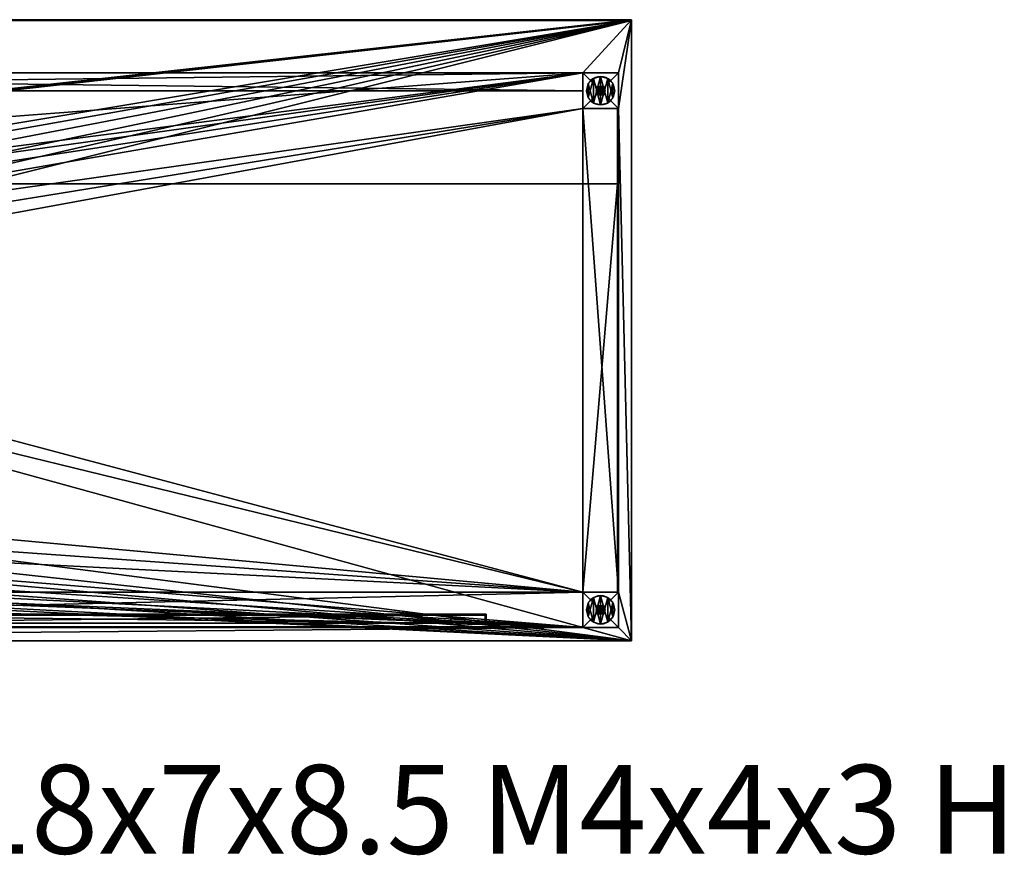
# Model space of a CAD drawing. Extents: x 0 to 2220, y -942 to 0.
# Drawn here: x 1110 to 2220, y -942 to 0 of the extents above; entities that cross this region are included whole.
import ezdxf
from ezdxf.enums import TextEntityAlignment as Align

# ---------------------------------------------------------------- set-up
doc = ezdxf.new("R2010")
doc.units = 0
doc.header["$MEASUREMENT"] = 0
for name, color, linetype in [('3D', 7, 'Continuous'), ('NAME', 1, 'Continuous'), ('NUMBER', 5, 'Continuous'), ('Plan', 1, 'Continuous')]:
    doc.layers.add(name, color=color, linetype=linetype)

# ---------------------------------------------------------------- blocks, each defined once
blk = doc.blocks.new('*U5')
at = {"layer": 'Plan'}
for p, q in [((1800, 0), (0, 0)), ((1800, -1), (1800, 0)), ((0, -1), (1800, -1)), ((1800, -700), (1800, -1)), ((55, -60), (1745, -60)), ((1745, -100), (1745, -60)), ((1745, -60), (1785, -60)), ((1785, -60), (1785, -100)), ((286, -80), (1745, -80)), ((1785, -100), (1745, -100)), ((1784, -100), (1784, -645)), ((1784, -100), (1785, -100)), ((1785, -100), (1785, -645)), ((16, -185), (1784, -185)), ((1745, -685), (1745, -645)), ((1745, -645), (1785, -645)), ((1784, -645), (1785, -645)), ((1785, -645), (1785, -685)), ((786, -670), (1636, -670)), ((1596, -671), (1596, -680)), ((1635, -671), (1596, -671)), ((1635, -680), (1635, -671)), ((1636, -670), (1636, -680)), ((1745, -684), (55, -684)), ((1596, -680), (826, -680)), ((1636, -680), (1635, -680)), ((1785, -685), (1745, -685)), ((0, -700), (1800, -700))]:
    blk.add_line(p, q, dxfattribs=at)
for centre, radius, start, end in [((1765, -80), 16, 90, 270), ((1765, -80), 16, 270, 90), ((1765, -80), 5, 90, 270), ((1765, -80), 5, 270, 90), ((1765, -665), 16, 90, 270), ((1765, -665), 16, 270, 90), ((1765, -665), 5, 90, 270), ((1765, -665), 5, 270, 90)]:
    blk.add_arc(centre, radius, start, end, dxfattribs=at)
at = {"layer": 'NAME'}
blk.add_attdef('NAME', text='', height=100, dxfattribs=at).set_placement((185.5, -859.7, 0), align=Align.CENTER)
at = {"layer": 'NUMBER'}
blk.add_attdef('NUMBER', (130.5, -595.7), '', height=150, dxfattribs=at)
at = {"layer": '3D'}
mesh = blk.add_polyface(dxfattribs=at)
corners = [(270, -169.5, 810), (0, 0, 810), (1800, 0, 810), (270, -169.5, 850), (1800, -1, 850), (0, -1, 850), (1800, 0, 890), (0, 0, 890), (0, -1, 890), (393.7, -234.5, 550), (367, -231, 810), (393.7, -234.5, 810), (418.5, -244.8, 810), (418.5, -244.8, 550), (439.8, -261.2, 810), (439.8, -261.2, 550), (456.2, -282.5, 810), (456.2, -282.5, 550), (466.5, -307.3, 810), (466.5, -307.3, 550), (470, -334, 810), (470, -334, 550), (367, -307.5, 550), (367, -231, 550), (380.2, -311.1, 550), (389.9, -320.8, 550), (380.2, -356.9, 550), (389.9, -347.3, 550), (393.5, -334, 550), (469, -334, 850), (465.5, -307.6, 850), (469, -334, 551), (465.5, -307.6, 551), (455.3, -283, 850), (455.3, -283, 551), (439.1, -261.9, 850), (439.1, -261.9, 551), (418, -245.7, 850), (418, -245.7, 551), (393.4, -235.5, 850), (393.4, -235.5, 551), (367, -232, 551), (380.2, -311.1, 551), (367, -307.5, 551), (389.9, -320.8, 551), (393.5, -334, 551), (389.9, -347.3, 551), (380.2, -356.9, 551), (16, -185, 200), (1784, -185, 200), (16, -185, 160), (55, -60, 700), (1745, -60, 700), (55, -60, 550), (55, -80, 550), (1745, -80, 550), (55, -80, 700)]
mesh.append_faces([[corners[k] for k in face] for face in [(6, 1, 7), (9, 10, 11), (9, 12, 13), (13, 14, 15), (15, 16, 17), (17, 18, 19), (19, 20, 21), (31, 30, 32), (32, 33, 34), (34, 35, 36), (36, 37, 38), (38, 39, 40), (44, 24, 25), (45, 25, 28), (46, 28, 27)]], dxfattribs={"vtx0": -1})
mesh.append_faces([[corners[k] for k in face] for face in [(22, 9, 24), (24, 13, 25), (21, 28, 19), (19, 25, 17), (42, 40, 43), (44, 34, 42), (34, 44, 32), (32, 45, 31)]], dxfattribs={"vtx0": -1, "vtx1": -1})
mesh.append_faces([[corners[k] for k in face] for face in [(0, 1, 2), (3, 4, 5), (22, 23, 9), (24, 9, 13), (25, 13, 15), (25, 15, 17), (21, 26, 27), (21, 27, 28), (19, 28, 25), (42, 34, 36), (42, 36, 38), (32, 44, 45), (31, 45, 46), (31, 46, 47)]], dxfattribs={"vtx0": -1, "vtx2": -1})
mesh.append_faces([[corners[k] for k in face] for face in [(5, 4, 8), (7, 8, 6), (29, 30, 31), (40, 39, 41), (42, 24, 44), (44, 25, 45), (45, 28, 46), (46, 27, 47), (48, 49, 50), (51, 52, 53), (54, 53, 55), (54, 55, 56), (51, 56, 52)]], dxfattribs={"vtx1": -1})
mesh.append_faces([[corners[k] for k in face] for face in [(38, 40, 42)]], dxfattribs={"vtx1": -1, "vtx2": -1})
mesh.append_faces([[corners[k] for k in face] for face in [(9, 11, 12), (13, 12, 14), (15, 14, 16), (17, 16, 18), (19, 18, 20), (32, 30, 33), (34, 33, 35), (36, 35, 37), (38, 37, 39)]], dxfattribs={"vtx2": -1})
mesh = blk.add_polyface(dxfattribs=at)
corners = [(278.8, -171.8, 810), (1800, 0, 810), (1745, -60, 810), (456.2, -282.5, 810), (1745, -100, 810), (470, -334, 810), (1745, -645, 810), (456.2, -579.5, 810), (1745, -685, 810), (0, -700, 810), (1800, -700, 810), (1800, -1, 850), (469, -334, 850), (1800, -700, 850), (0, -700, 850), (0, 0, 810), (1800, 0, 890), (0, -1, 890), (1800, -1, 890), (1745, -685, 25), (1745, -645, 25), (1745, -100, 25), (1745, -60, 25), (1745, -685, 25), (1745, -645, 25), (1745, -685, 20), (1745, -645, 20), (1749, -665, 5), (1751.1, -657, 0), (1749, -665, 0), (16, -185, 160), (1784, -185, 200), (1784, -185, 160), (1745, -645, 200), (1745, -684, 200), (1745, -645, 160), (1745, -684, 160), (55, -684, 200), (55, -645, 160), (16, -185, 200), (1745, -100, 25), (1745, -60, 25), (1745, -100, 20), (1745, -60, 20), (826, -671, 200), (786, -670, 200), (1596, -671, 200), (1596, -680, 200), (1636, -670, 200), (1635, -671, 200), (1636, -680, 200), (1635, -680, 200), (826, -680, 200), (786, -670, 809), (1636, -670, 809), (1636, -680, 809), (1635, -680, 809), (1635, -671, 809), (1596, -671, 809), (1596, -680, 809), (826, -680, 809), (826, -671, 809), (55, -60, 550), (1745, -60, 700), (1745, -60, 550), (1745, -80, 550), (55, -80, 700), (1745, -80, 700)]
mesh.append_faces([[corners[k] for k in face] for face in [(14, 10, 13), (17, 11, 18), (16, 17, 18), (19, 6, 20), (21, 2, 22), (25, 24, 26), (27, 28, 29), (30, 31, 32), (35, 34, 36), (33, 37, 34), (42, 41, 43), (49, 50, 51), (45, 54, 48), (48, 55, 50), (50, 56, 51), (51, 57, 49), (49, 58, 46), (46, 59, 47), (47, 60, 52), (58, 60, 59), (55, 57, 56), (62, 63, 64), (65, 62, 64), (66, 65, 67), (63, 66, 67), (64, 67, 65)]], dxfattribs={"vtx0": -1})
mesh.append_faces([[corners[k] for k in face] for face in [(9, 8, 10), (11, 12, 13), (39, 33, 31), (46, 48, 49), (53, 58, 54), (54, 57, 55)]], dxfattribs={"vtx0": -1, "vtx1": -1})
mesh.append_faces([[corners[k] for k in face] for face in [(0, 1, 2), (5, 4, 6), (44, 45, 46), (53, 61, 58)]], dxfattribs={"vtx0": -1, "vtx1": -1, "vtx2": -1})
mesh.append_faces([[corners[k] for k in face] for face in [(3, 2, 4), (7, 6, 8), (38, 35, 36), (44, 46, 47), (49, 48, 50), (58, 61, 60), (54, 58, 57)]], dxfattribs={"vtx0": -1, "vtx2": -1})
mesh.append_faces([[corners[k] for k in face] for face in [(1, 15, 16), (8, 6, 19), (4, 2, 21), (23, 24, 25), (33, 34, 35), (34, 37, 36), (40, 41, 42), (53, 54, 45), (54, 55, 48), (55, 56, 50), (56, 57, 51), (57, 58, 49), (58, 59, 46), (59, 60, 47), (63, 67, 64)]], dxfattribs={"vtx1": -1})
mesh.append_faces([[corners[k] for k in face] for face in [(30, 32, 35), (45, 48, 46)]], dxfattribs={"vtx1": -1, "vtx2": -1})
mesh.append_faces([[corners[k] for k in face] for face in [(47, 52, 44)]], dxfattribs={"vtx2": -1})
mesh = blk.add_polyface(dxfattribs=at)
corners = [(270, -169.5, 810), (1800, 0, 810), (278.8, -171.8, 810), (1745, -60, 810), (393.7, -234.5, 810), (418.5, -244.8, 810), (439.8, -261.2, 810), (456.2, -282.5, 810), (1745, -100, 810), (466.5, -307.3, 810), (470, -334, 810), (1745, -645, 810), (470, -528, 810), (466.5, -554.7, 810), (456.2, -579.5, 810), (1745, -685, 810), (439.8, -600.8, 810), (418.5, -617.2, 810), (393.7, -627.5, 810), (367, -631, 810), (278.8, -171.8, 850), (393.4, -235.5, 850), (1800, -1, 850), (270, -169.5, 850), (418, -245.7, 850), (439.1, -261.9, 850), (455.3, -283, 850), (465.5, -307.6, 850), (469, -334, 850), (1800, -700, 850), (469, -528, 850), (465.5, -554.4, 850), (455.3, -579, 850), (439.1, -600.1, 850), (418, -616.3, 850), (393.4, -626.5, 850), (367, -630, 850), (866, -658, 200), (906, -657, 200), (905, -658, 200), (906, -667, 200), (905, -667, 200), (906, -657, 809), (906, -667, 809), (905, -667, 809), (905, -658, 809), (866, -658, 809), (866, -667, 809), (866, -667, 200), (787, -680, 200), (786, -680, 200), (787, -671, 200), (786, -670, 200), (826, -671, 200), (786, -680, 809), (786, -670, 809), (826, -680, 809), (826, -671, 809), (826, -680, 200), (787, -671, 809), (787, -680, 809)]
mesh.append_faces([[corners[k] for k in face] for face in [(39, 40, 41), (38, 43, 40), (40, 44, 41), (41, 45, 39), (39, 46, 37), (37, 47, 48), (43, 45, 44), (50, 55, 52), (58, 57, 53), (53, 59, 51), (51, 60, 49), (49, 54, 50)]], dxfattribs={"vtx0": -1})
mesh.append_faces([[corners[k] for k in face] for face in [(0, 1, 2), (4, 3, 5), (5, 3, 6), (6, 3, 7), (7, 8, 9), (9, 8, 10), (10, 11, 12), (12, 11, 13), (13, 11, 14), (14, 15, 16), (16, 15, 17), (17, 15, 18), (18, 15, 19), (20, 22, 23), (37, 38, 39), (42, 45, 43), (51, 52, 53), (54, 59, 55)]], dxfattribs={"vtx0": -1, "vtx1": -1})
mesh.append_faces([[corners[k] for k in face] for face in [(2, 3, 4), (20, 21, 22)]], dxfattribs={"vtx0": -1, "vtx1": -1, "vtx2": -1})
mesh.append_faces([[corners[k] for k in face] for face in [(22, 24, 25), (22, 25, 26), (22, 27, 28), (29, 28, 30), (29, 30, 31), (29, 32, 33), (29, 33, 34), (29, 35, 36), (39, 38, 40), (42, 46, 45), (51, 50, 52), (55, 59, 57)]], dxfattribs={"vtx0": -1, "vtx2": -1})
mesh.append_faces([[corners[k] for k in face] for face in [(42, 43, 38), (43, 44, 40), (44, 45, 41), (45, 46, 39), (46, 47, 37), (49, 50, 51), (54, 55, 50), (56, 57, 58), (57, 59, 53), (59, 60, 51), (60, 54, 49), (60, 59, 54)]], dxfattribs={"vtx1": -1})
mesh.append_faces([[corners[k] for k in face] for face in [(21, 24, 22), (26, 27, 22), (31, 32, 29), (34, 35, 29)]], dxfattribs={"vtx1": -1, "vtx2": -1})
mesh = blk.add_polyface(dxfattribs=at)
corners = [(1784, -645, 810), (1785, -100, 810), (1784, -100, 810), (1785, -100, 160), (1784, -100, 160), (1785, -645, 160), (1784, -645, 160), (1785, -645, 810), (1800, -700, 810), (1785, -100, 810), (1800, 0, 810), (1745, -645, 810), (1745, -100, 810), (1785, -645, 810), (1800, -1, 850), (1785, -60, 25), (1785, -100, 25), (1745, -100, 25), (1745, -60, 25), (1765, -85, 20), (1765, -85, 5), (1767.5, -84.3, 20), (1767.5, -84.3, 5), (1769.3, -82.5, 20), (1769.3, -82.5, 5), (1770, -80, 20), (1770, -80, 5), (1760, -80, 20), (1760, -80, 5), (1760.7, -82.5, 20), (1760.7, -82.5, 5), (1762.5, -84.3, 20), (1762.5, -84.3, 5), (1762.5, -75.7, 5), (1765, -75, 5), (1767.5, -75.7, 5), (1760.7, -77.5, 5), (1765, -75, 20), (1767.5, -75.7, 20), (1769.3, -77.5, 20), (1762.5, -75.7, 20), (1765, -96, 5), (1765, -96, 0), (1773, -93.9, 5), (1773, -93.9, 0), (1778.9, -88, 5), (1778.9, -88, 0), (1781, -80, 5), (1781, -80, 0), (1749, -80, 5), (1749, -80, 0), (1751.1, -88, 5), (1751.1, -88, 0), (1757, -93.9, 5), (1757, -93.9, 0), (1757, -66.1, 0), (1765, -64, 0), (1773, -66.1, 0), (1751.1, -72, 0), (1765, -64, 5), (1773, -66.1, 5), (1778.9, -72, 5), (1757, -66.1, 5), (1784, -185, 200), (1784, -645, 200), (1784, -185, 160), (1785, -60, 20), (1785, -100, 25), (1785, -100, 20), (1745, -100, 25), (1745, -100, 20), (1745, -60, 20), (1785, -60, 25)]
mesh.append_faces([[corners[k] for k in face] for face in [(0, 1, 2), (1, 4, 2), (6, 2, 4), (7, 3, 1), (15, 9, 16), (16, 12, 17), (21, 20, 22), (23, 22, 24), (25, 24, 26), (29, 28, 30), (31, 30, 32), (19, 32, 20), (43, 42, 44), (45, 44, 46), (47, 46, 48), (51, 50, 52), (53, 52, 54), (41, 54, 42), (66, 67, 68), (68, 69, 70), (71, 68, 70)]], dxfattribs={"vtx0": -1})
mesh.append_faces([[corners[k] for k in face] for face in [(8, 9, 10), (11, 12, 13), (32, 33, 20), (20, 34, 22), (22, 35, 24), (31, 40, 29), (54, 55, 42), (42, 56, 44), (44, 57, 46), (53, 62, 51)]], dxfattribs={"vtx0": -1, "vtx1": -1})
mesh.append_faces([[corners[k] for k in face] for face in [(13, 12, 9), (14, 8, 10), (36, 32, 30), (37, 31, 19), (38, 19, 21), (39, 21, 23), (58, 54, 52), (59, 53, 41), (60, 41, 43), (61, 43, 45)]], dxfattribs={"vtx0": -1, "vtx2": -1})
mesh.append_faces([[corners[k] for k in face] for face in [(3, 4, 1), (3, 5, 4), (9, 12, 16), (17, 18, 16), (19, 20, 21), (21, 22, 23), (23, 24, 25), (27, 28, 29), (29, 30, 31), (31, 32, 19), (41, 42, 43), (43, 44, 45), (45, 46, 47), (49, 50, 51), (51, 52, 53), (53, 54, 41), (63, 64, 65), (67, 69, 68), (67, 72, 69)]], dxfattribs={"vtx1": -1})
mesh = blk.add_polyface(dxfattribs=at)
corners = [(1800, 0, 810), (1785, -100, 810), (1785, -60, 810), (1745, -60, 810), (1800, -1, 850), (1800, 0, 890), (1800, -1, 890), (1745, -60, 25), (1785, -60, 25), (1785, -100, 25), (1770, -80, 20), (1770, -80, 5), (1769.3, -77.5, 20), (1769.3, -77.5, 5), (1767.5, -75.7, 20), (1767.5, -75.7, 5), (1765, -75, 20), (1765, -75, 5), (1762.5, -75.7, 20), (1762.5, -75.7, 5), (1760.7, -77.5, 20), (1760.7, -77.5, 5), (1760, -80, 20), (1760, -80, 5), (1765, -85, 5), (1767.5, -84.3, 5), (1769.3, -82.5, 5), (1762.5, -84.3, 5), (1760.7, -82.5, 5), (1762.5, -84.3, 20), (1765, -85, 20), (1767.5, -84.3, 20), (1769.3, -82.5, 20), (1760.7, -82.5, 20), (1781, -80, 5), (1781, -80, 0), (1778.9, -72, 5), (1778.9, -72, 0), (1773, -66.1, 5), (1773, -66.1, 0), (1765, -64, 5), (1765, -64, 0), (1757, -66.1, 5), (1757, -66.1, 0), (1751.1, -72, 5), (1751.1, -72, 0), (1749, -80, 5), (1749, -80, 0), (1765, -96, 0), (1773, -93.9, 0), (1778.9, -88, 0), (1757, -93.9, 0), (1751.1, -88, 0), (1757, -93.9, 5), (1765, -96, 5), (1773, -93.9, 5), (1778.9, -88, 5), (1751.1, -88, 5), (1785, -60, 25), (1785, -100, 25), (1785, -60, 20), (1745, -60, 25), (1745, -60, 20), (1785, -100, 20), (1745, -100, 25)]
mesh.append_faces([[corners[k] for k in face] for face in [(7, 2, 8), (9, 7, 8), (12, 11, 13), (14, 13, 15), (16, 15, 17), (18, 17, 19), (20, 19, 21), (22, 21, 23), (26, 13, 11), (21, 28, 23), (12, 32, 10), (33, 20, 22), (36, 35, 37), (38, 37, 39), (40, 39, 41), (42, 41, 43), (44, 43, 45), (46, 45, 47), (50, 37, 35), (45, 52, 47), (36, 56, 34), (57, 44, 46), (62, 58, 60), (64, 58, 61)]], dxfattribs={"vtx0": -1})
mesh.append_faces([[corners[k] for k in face] for face in [(19, 27, 21), (18, 29, 16), (16, 30, 14), (14, 31, 12), (43, 51, 45), (42, 53, 40), (40, 54, 38), (38, 55, 36)]], dxfattribs={"vtx0": -1, "vtx1": -1})
mesh.append_faces([[corners[k] for k in face] for face in [(0, 1, 2), (0, 2, 3), (4, 0, 5), (24, 19, 17), (25, 17, 15), (26, 15, 13), (33, 18, 20), (48, 43, 41), (49, 41, 39), (50, 39, 37), (57, 42, 44)]], dxfattribs={"vtx0": -1, "vtx2": -1})
mesh.append_faces([[corners[k] for k in face] for face in [(3, 2, 7), (2, 1, 8), (10, 11, 12), (12, 13, 14), (14, 15, 16), (16, 17, 18), (18, 19, 20), (20, 21, 22), (34, 35, 36), (36, 37, 38), (38, 39, 40), (40, 41, 42), (42, 43, 44), (44, 45, 46), (58, 59, 60), (61, 58, 62), (60, 63, 62)]], dxfattribs={"vtx1": -1})
mesh.append_faces([[corners[k] for k in face] for face in [(5, 6, 4)]], dxfattribs={"vtx2": -1})
mesh = blk.add_polyface(dxfattribs=at)
corners = [(1785, -645, 160), (1785, -645, 810), (1784, -645, 160), (1784, -645, 810), (1785, -100, 810), (1784, -100, 160), (1784, -100, 810), (1785, -100, 160), (1785, -645, 810), (1785, -100, 810), (1800, -700, 810), (1800, -700, 850), (1800, -1, 850), (1745, -645, 810), (1745, -645, 25), (1785, -645, 25), (1785, -685, 810), (1785, -685, 25), (1785, -645, 25), (1785, -685, 25), (1785, -645, 20), (1745, -645, 25), (1745, -645, 20), (1785, -685, 20), (1745, -685, 25), (1769.3, -662.5, 20), (1770, -665, 5), (1769.3, -662.5, 5), (1767.5, -660.7, 20), (1767.5, -660.7, 5), (1765, -660, 20), (1765, -660, 5), (1762.5, -660.7, 20), (1762.5, -660.7, 5), (1760.7, -662.5, 20), (1760.7, -662.5, 5), (1760, -665, 20), (1760, -665, 5), (1765, -670, 5), (1767.5, -669.3, 5), (1769.3, -667.5, 5), (1762.5, -669.3, 5), (1762.5, -669.3, 20), (1765, -670, 20), (1767.5, -669.3, 20), (1760.7, -667.5, 20), (1781, -665, 5), (1781, -665, 0), (1778.9, -657, 5), (1778.9, -657, 0), (1773, -651.1, 5), (1773, -651.1, 0), (1765, -649, 5), (1765, -649, 0), (1757, -651.1, 5), (1757, -651.1, 0), (1751.1, -657, 5), (1751.1, -657, 0), (1749, -665, 5), (1765, -681, 0), (1773, -678.9, 0), (1778.9, -673, 0), (1757, -678.9, 0), (1757, -678.9, 5), (1765, -681, 5), (1773, -678.9, 5), (1751.1, -673, 5), (1784, -185, 160), (1784, -645, 200), (1784, -645, 160), (1745, -645, 200), (1745, -645, 160), (1784, -185, 200)]
mesh.append_faces([[corners[k] for k in face] for face in [(2, 1, 3), (5, 0, 2), (14, 8, 15), (17, 14, 15), (22, 18, 20), (24, 18, 21), (25, 26, 27), (28, 27, 29), (30, 29, 31), (32, 31, 33), (34, 33, 35), (36, 35, 37), (48, 47, 49), (50, 49, 51), (52, 51, 53), (54, 53, 55), (56, 55, 57), (67, 68, 69), (69, 70, 71), (71, 67, 69), (72, 70, 68)]], dxfattribs={"vtx0": -1})
mesh.append_faces([[corners[k] for k in face] for face in [(33, 41, 35), (32, 42, 30), (30, 43, 28), (28, 44, 25), (55, 62, 57), (54, 63, 52), (52, 64, 50), (50, 65, 48)]], dxfattribs={"vtx0": -1, "vtx1": -1})
mesh.append_faces([[corners[k] for k in face] for face in [(8, 9, 10)]], dxfattribs={"vtx0": -1, "vtx1": -1, "vtx2": -1})
mesh.append_faces([[corners[k] for k in face] for face in [(38, 33, 31), (39, 31, 29), (40, 29, 27), (45, 32, 34), (59, 55, 53), (60, 53, 51), (61, 51, 49), (66, 54, 56)]], dxfattribs={"vtx0": -1, "vtx2": -1})
mesh.append_faces([[corners[k] for k in face] for face in [(0, 1, 2), (1, 4, 3), (3, 6, 2), (0, 7, 1), (11, 10, 12), (13, 8, 14), (8, 16, 15), (18, 19, 20), (21, 18, 22), (20, 23, 22), (25, 27, 28), (28, 29, 30), (30, 31, 32), (32, 33, 34), (34, 35, 36), (46, 47, 48), (48, 49, 50), (50, 51, 52), (52, 53, 54), (54, 55, 56), (56, 57, 58), (68, 70, 69)]], dxfattribs={"vtx1": -1})
mesh = blk.add_polyface(dxfattribs=at)
corners = [(367, -631, 810), (1745, -685, 810), (55, -685, 810), (0, -700, 810), (1800, -700, 850), (367, -630, 850), (0, -700, 850), (1800, -700, 810), (470, -334, 810), (470, -528, 810), (470, -334, 550), (470, -528, 550), (466.5, -554.7, 810), (466.5, -554.7, 550), (456.2, -579.5, 810), (456.2, -579.5, 550), (439.8, -600.8, 810), (439.8, -600.8, 550), (418.5, -617.2, 810), (418.5, -617.2, 550), (393.7, -627.5, 810), (393.7, -627.5, 550), (367, -631, 550), (367, -360.5, 550), (380.2, -356.9, 550), (469, -528, 850), (469, -334, 850), (469, -528, 551), (469, -334, 551), (367, -630, 551), (393.4, -626.5, 850), (393.4, -626.5, 551), (418, -616.3, 850), (418, -616.3, 551), (439.1, -600.1, 850), (439.1, -600.1, 551), (455.3, -579, 850), (455.3, -579, 551), (465.5, -554.4, 850), (465.5, -554.4, 551), (380.2, -356.9, 551), (367, -360.5, 551), (353.8, -356.9, 551), (389.9, -347.3, 550), (1745, -684, 160), (55, -684, 200), (55, -684, 160), (55, -645, 160), (16, -185, 160), (1745, -645, 160), (16, -185, 200), (55, -645, 200), (1745, -645, 200), (96, -658, 200), (866, -658, 200), (866, -667, 200), (56, -657, 200), (906, -657, 200), (906, -657, 809), (866, -667, 809), (96, -667, 809), (866, -658, 809), (56, -657, 809)]
mesh.append_faces([[corners[k] for k in face] for face in [(10, 9, 11), (11, 12, 13), (13, 14, 15), (15, 16, 17), (17, 18, 19), (19, 20, 21), (21, 0, 22), (27, 26, 28), (29, 30, 31), (31, 32, 33), (33, 34, 35), (35, 36, 37), (37, 38, 39), (39, 25, 27), (40, 43, 24), (44, 45, 46), (56, 58, 57), (61, 60, 59)]], dxfattribs={"vtx0": -1})
mesh.append_faces([[corners[k] for k in face] for face in [(4, 5, 6), (11, 24, 10), (28, 40, 27), (62, 61, 58)]], dxfattribs={"vtx0": -1, "vtx1": -1})
mesh.append_faces([[corners[k] for k in face] for face in [(0, 1, 2), (3, 2, 1), (22, 23, 11), (29, 27, 42), (47, 48, 49), (50, 51, 52)]], dxfattribs={"vtx0": -1, "vtx1": -1, "vtx2": -1})
mesh.append_faces([[corners[k] for k in face] for face in [(11, 23, 24), (11, 15, 17), (11, 17, 19), (11, 21, 22), (27, 40, 41), (27, 41, 42), (29, 33, 35), (29, 35, 37), (29, 39, 27), (53, 54, 55)]], dxfattribs={"vtx0": -1, "vtx2": -1})
mesh.append_faces([[corners[k] for k in face] for face in [(3, 7, 6), (8, 9, 10), (9, 12, 11), (13, 15, 11), (25, 26, 27), (31, 33, 29), (59, 60, 55)]], dxfattribs={"vtx1": -1})
mesh.append_faces([[corners[k] for k in face] for face in [(19, 21, 11), (37, 39, 29), (51, 45, 52), (56, 57, 54)]], dxfattribs={"vtx1": -1, "vtx2": -1})
mesh.append_faces([[corners[k] for k in face] for face in [(13, 12, 14), (15, 14, 16), (17, 16, 18), (19, 18, 20), (21, 20, 0), (31, 30, 32), (33, 32, 34), (35, 34, 36), (37, 36, 38), (39, 38, 25), (44, 46, 47)]], dxfattribs={"vtx2": -1})
mesh = blk.add_polyface(dxfattribs=at)
corners = [(1800, -700, 810), (1745, -685, 810), (1785, -685, 810), (1785, -645, 810), (1785, -645, 25), (1785, -685, 25), (1745, -685, 25), (1745, -645, 25), (1785, -645, 20), (1785, -685, 25), (1785, -685, 20), (1745, -685, 25), (1745, -685, 20), (1745, -645, 20), (1785, -645, 25), (1765, -670, 20), (1765, -670, 5), (1767.5, -669.3, 20), (1767.5, -669.3, 5), (1769.3, -667.5, 20), (1769.3, -667.5, 5), (1770, -665, 20), (1770, -665, 5), (1769.3, -662.5, 20), (1760, -665, 20), (1760, -665, 5), (1760.7, -667.5, 20), (1760.7, -667.5, 5), (1762.5, -669.3, 20), (1762.5, -669.3, 5), (1762.5, -660.7, 5), (1765, -660, 5), (1767.5, -660.7, 5), (1769.3, -662.5, 5), (1760.7, -662.5, 5), (1765, -660, 20), (1767.5, -660.7, 20), (1762.5, -660.7, 20), (1760.7, -662.5, 20), (1765, -681, 5), (1765, -681, 0), (1773, -678.9, 5), (1773, -678.9, 0), (1778.9, -673, 5), (1778.9, -673, 0), (1781, -665, 5), (1781, -665, 0), (1749, -665, 5), (1749, -665, 0), (1751.1, -673, 5), (1751.1, -673, 0), (1757, -678.9, 5), (1757, -678.9, 0), (1757, -651.1, 0), (1765, -649, 0), (1773, -651.1, 0), (1778.9, -657, 0), (1751.1, -657, 0), (1765, -649, 5), (1773, -651.1, 5), (1778.9, -657, 5), (1757, -651.1, 5), (1751.1, -657, 5)]
mesh.append_faces([[corners[k] for k in face] for face in [(4, 2, 5), (5, 1, 6), (8, 9, 10), (10, 11, 12), (13, 10, 12), (17, 16, 18), (19, 18, 20), (21, 20, 22), (26, 25, 27), (28, 27, 29), (15, 29, 16), (20, 33, 22), (34, 27, 25), (23, 19, 21), (26, 38, 24), (41, 40, 42), (43, 42, 44), (45, 44, 46), (49, 48, 50), (51, 50, 52), (39, 52, 40), (44, 56, 46), (57, 50, 48), (60, 43, 45), (49, 62, 47)]], dxfattribs={"vtx0": -1})
mesh.append_faces([[corners[k] for k in face] for face in [(29, 30, 16), (16, 31, 18), (18, 32, 20), (28, 37, 26), (52, 53, 40), (40, 54, 42), (42, 55, 44), (51, 61, 49)]], dxfattribs={"vtx0": -1, "vtx1": -1})
mesh.append_faces([[corners[k] for k in face] for face in [(0, 1, 2), (0, 2, 3), (34, 29, 27), (35, 28, 15), (36, 15, 17), (23, 17, 19), (57, 52, 50), (58, 51, 39), (59, 39, 41), (60, 41, 43)]], dxfattribs={"vtx0": -1, "vtx2": -1})
mesh.append_faces([[corners[k] for k in face] for face in [(2, 1, 5), (6, 7, 5), (9, 11, 10), (9, 14, 11), (15, 16, 17), (17, 18, 19), (19, 20, 21), (21, 22, 23), (24, 25, 26), (26, 27, 28), (28, 29, 15), (39, 40, 41), (41, 42, 43), (43, 44, 45), (47, 48, 49), (49, 50, 51), (51, 52, 39)]], dxfattribs={"vtx1": -1})

msp = doc.modelspace()

# ---------------------------------------------------------------- block references
ref = msp.add_blockref('*U5', (0, 0))
ref.add_attrib('NAME', 'ВМ1Л ЗК 18х7х8.5 М4х4х3 Н', dxfattribs={"layer": 'NAME', "height": 100}).set_placement((1337.3, -939.8, 0), align=Align.CENTER)

doc.saveas('drawing.dxf')
